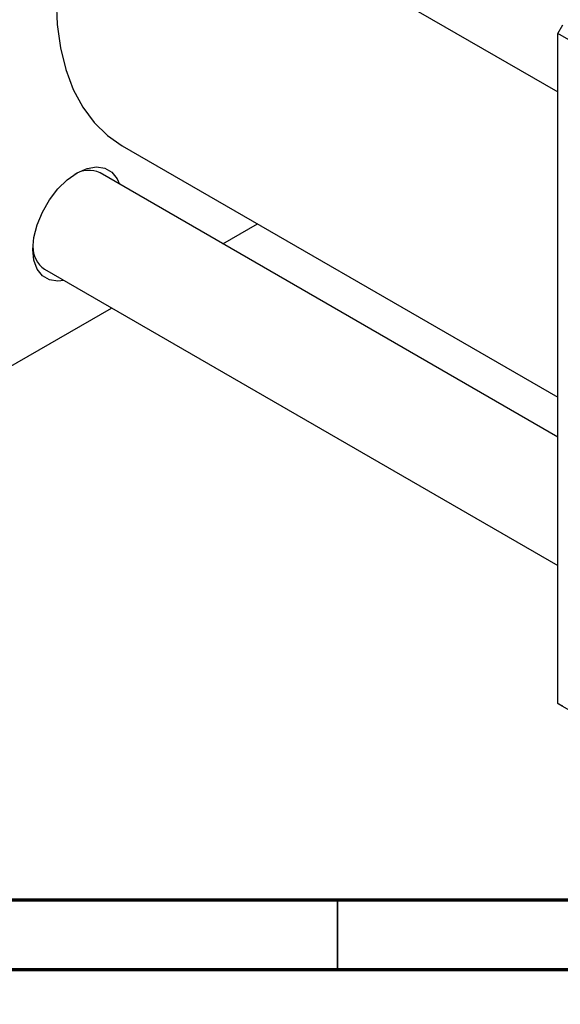
# Model space of a CAD drawing. Units: millimetres. Extents: x 15 to 457, y 2 to 292.
# Drawn here: x 92 to 131, y 3 to 73 of the extents above; entities that cross this region are included whole.
import ezdxf

# ---------------------------------------------------------------- set-up
doc = ezdxf.new("R2010")
doc.units = ezdxf.units.MM

msp = doc.modelspace()

# ---------------------------------------------------------------- linework, layer by layer
at = {"color": 7, "linetype": 'Continuous', "lineweight": 25}
for p, q in [((93.93, 89.418), (130.825, 68.119)), ((130.825, 72.331), (131.179, 72.943)), ((168.302, 50.696), (130.825, 72.331)), ((130.825, 24.155), (130.825, 72.331)), ((99.527, 64.246), (130.825, 46.178)), ((130.825, 43.307), (97.929, 62.297)), ((106.754, 57.202), (109.241, 58.638)), ((93.93, 55.369), (130.825, 34.069)), ((90.166, 47.626), (98.754, 52.584)), ((130.825, 24.155), (168.302, 2.52)), ((131.179, 23.951), (130.825, 24.155))]:
    msp.add_line(p, q, dxfattribs=at)
at = {"color": 7, "linetype": 'Continuous', "lineweight": 70}
for p, q in [((410, 10), (20, 10)), ((415, 5), (15, 5))]:
    msp.add_line(p, q, dxfattribs=at)
at = {"color": 7, "linetype": 'Continuous', "lineweight": 35}
msp.add_line((115, 10), (115, 5), dxfattribs=at)
at = {"color": 7, "linetype": 'Continuous', "lineweight": 25, "flags": 128}
for points in [[(97.702, 87.241), (97.504, 86.792), (96.683, 84.738), (96.001, 82.678), (95.463, 80.632), (95.075, 78.62), (94.841, 76.662), (94.763, 74.776), (94.841, 72.98), (95.075, 71.292), (95.463, 69.729), (96.001, 68.304), (96.683, 67.032), (97.504, 65.924), (98.454, 64.993), (99.526, 64.246), (99.527, 64.246)], [(95.314, 54.569), (94.902, 54.521), (94.299, 54.611), (93.795, 54.902), (93.416, 55.379), (93.181, 56.02), (93.101, 56.792), (93.181, 57.655), (93.416, 58.568), (93.795, 59.484), (94.299, 60.356), (94.902, 61.142), (95.575, 61.802), (96.283, 62.303), (96.991, 62.62), (97.664, 62.736), (98.267, 62.647), (98.771, 62.356), (99.15, 61.878), (99.314, 61.498)]]:
    msp.add_lwpolyline(points, dxfattribs=at)
at = {"color": 7, "linetype": 'Continuous', "lineweight": 25}
for centre, radius, start, end in [((97.109, 60.609), 1.877, 64.08046, 122.50728), ((95.086, 56.976), 1.98, 179.15461, 234.2684)]:
    msp.add_arc(centre, radius, start, end, dxfattribs=at)

doc.saveas('drawing.dxf')
